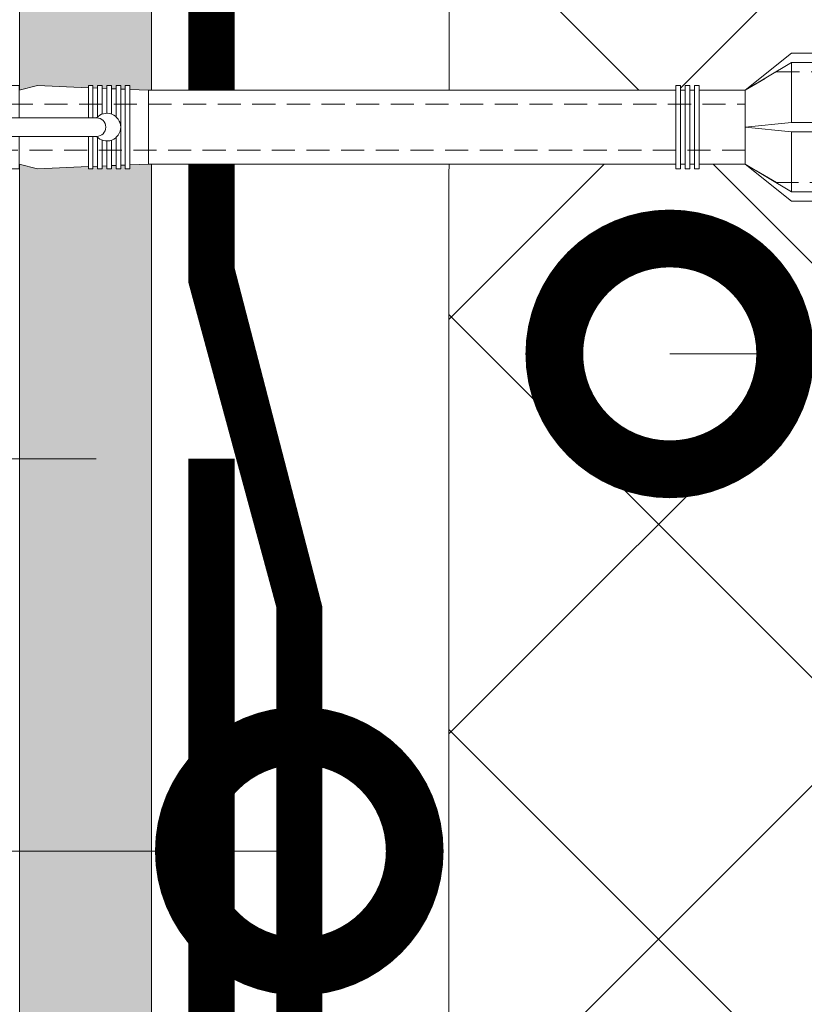
# Model space of a CAD drawing. Units: millimetres. Extents: x 259701 to 346931, y -14362 to 3115.
# Drawn here: x 309568 to 309653, y -779 to -672 of the extents above; entities that cross this region are included whole.
import ezdxf
from ezdxf import colors
from ezdxf.entities.mleader import LeaderData, LeaderLine
from ezdxf.math import Vec2, Vec3

# ---------------------------------------------------------------- set-up
doc = ezdxf.new("R2010")
doc.units = ezdxf.units.MM
doc.linetypes.add('HIDDEN', pattern=[0.375, 0.25, -0.125])
doc.linetypes.add('штриховая 50', pattern=[1, 0.5, -0.5])
doc.layers.get('0').update_dxf_attribs({"lineweight": 30})
doc.layers.get('DEFPOINTS').update_dxf_attribs({"color": 251, "lineweight": 0})
doc.layers.add('TN-АННОТАЦИИ @ 10', color=7, linetype='Continuous', lineweight=20, true_color=0x000000)
for name, color, linetype, lineweight in [('TN-ГИДРОИЗОЛЯЦИЯ БИТУМАЯ ВЕРХНЯЯ', 32, 'Continuous', 15), ('TN-ГИДРОИЗОЛЯЦИЯ БИТУМАЯ нижняя', 173, 'Continuous', 15), ('TN-РАЗМЕРЫ', 184, 'Continuous', 15), ('TN-РАЗМЕРЫ @ 10', 184, 'Continuous', 15), ('TN-СТЯЖКА', 252, 'Continuous', 15), ('TN-УТЕПЛИТЕЛЬ XPS', 252, 'Continuous', 15), ('ТН_Крепеж', 7, 'Continuous', 15)]:
    doc.layers.add(name, color=color, linetype=linetype, lineweight=lineweight)
doc.styles.add('TN-Текст', font='isocpeur.ttf')
doc.styles.add('TN-Текст-Аннотативный', font='isocpeur.ttf')
doc.dimstyles.new('ПТС-Размеры-Аннотативный$0', dxfattribs={"dimtxt": 2.5, "dimasz": 1.5, "dimexe": 0.7, "dimexo": 1, "dimgap": 0.8, "dimtad": 1, "dimdec": 0, "dimzin": 0, "dimdsep": 46, "dimtxsty": 'TN-Текст-Аннотативный', "dimblk": 'ARCHTICK', "dimcen": 2, "dimdle": 0.7, "dimadec": 0, "dimazin": 0, "dimtfac": 1, "dimtdec": 0, "dimtmove": 1, "dimatfit": 3, "dimfxl": 0.7, "dimtolj": 1, "dimtzin": 0, "dimlwd": -1, "dimlwe": -1, "dimarcsym": 0})

# ---------------------------------------------------------------- blocks, each defined once
blk = doc.blocks.new('_ARCHTICK')
at = {"color": 0, "linetype": 'ByBlock', "ltscale": 10, "const_width": 0.15}
blk.add_lwpolyline([(-0.5, -0.5), (0.5, 0.5)], dxfattribs=at)
blk = doc.blocks.new('*D260')
at = {"layer": 'DEFPOINTS', "color": 0, "transparency": 16777216}
for p in [(309586.100775616, -719.9651438736479), (309224.4629233794, -1027.835392418612), (309696.3808982843, -1027.835392418612)]:
    blk.add_point(p, dxfattribs=at)
at = {"layer": 'TN-РАЗМЕРЫ', "color": 0, "transparency": 16777216}
for p, q in [((309224.4629233794, -712.965143873648), (309224.4629233794, -1034.835392418612)), ((309576.100775616, -719.9651438736479), (309217.4629233794, -719.965143873648)), ((309686.3808982843, -1027.835392418612), (309217.4629233794, -1027.835392418612))]:
    blk.add_line(p, q, dxfattribs=at)
at = {"layer": 'TN-РАЗМЕРЫ', "color": 0, "transparency": 16777216, "xscale": 15, "yscale": 15, "zscale": 15}
for p, rotation in [((309224.4629233794, -719.965143873648), 90), ((309224.4629233794, -1027.835392418612), 270)]:
    blk.add_blockref('_ARCHTICK', p, dxfattribs=dict(at, rotation=rotation))
at = {"layer": 'TN-РАЗМЕРЫ', "color": 0, "transparency": 16777216, "insert": (309203.9534536824, -873.9002681462174), "char_height": 25, "attachment_point": 5, "rotation": 90, "style": 'TN-Текст-Аннотативный'}
blk.add_mtext('\\A1;не менее 300', dxfattribs=at)
blk = doc.blocks.new('*D261')
at = {"layer": 'DEFPOINTS', "color": 0, "transparency": 16777216}
for p in [(309582.10116354, -598.4768670356718), (309224.4629233797, -719.965143873648), (309586.100775616, -719.9651438736479)]:
    blk.add_point(p, dxfattribs=at)
at = {"layer": 'TN-РАЗМЕРЫ', "color": 0, "transparency": 16777216}
for p, q in [((309224.4629233797, -591.476867035672), (309224.4629233797, -726.965143873648)), ((309572.10116354, -598.4768670356718), (309217.4629233797, -598.476867035672)), ((309576.100775616, -719.9651438736479), (309217.4629233797, -719.965143873648))]:
    blk.add_line(p, q, dxfattribs=at)
at = {"layer": 'TN-РАЗМЕРЫ', "color": 0, "transparency": 16777216, "xscale": 15, "yscale": 15, "zscale": 15}
for p, rotation in [((309224.4629233797, -598.476867035672), 90), ((309224.4629233797, -719.965143873648), 270)]:
    blk.add_blockref('_ARCHTICK', p, dxfattribs=dict(at, rotation=rotation))
at = {"layer": 'TN-РАЗМЕРЫ', "color": 0, "transparency": 16777216, "insert": (309203.9534536827, -659.2210054547476), "char_height": 25, "attachment_point": 5, "rotation": 90, "style": 'TN-Текст-Аннотативный'}
blk.add_mtext('\\A1;min 100', dxfattribs=at)
blk = doc.blocks.new('_DotSmall')
at = {"color": 0, "linetype": 'ByBlock', "const_width": 0.5}
blk.add_lwpolyline([(-0.0625, 0, 1), (0.0625, 0, 1)], format="xyb", close=True, dxfattribs=at)
blk = doc.blocks.new('Фасадный держатель_низ')
at = {"layer": 'ТН_Крепеж', "ltscale": 100}
for points in [[(-15.60000000000355, 0.3999999999978172), (-15.60000000000355, 1.799999999995634), (-16.80000000000382, 1.799999999995634), (-17.600000000004, 1.599999999998545)], [(-13.60000000000309, 0.3999999999978172), (-13.60000000000309, 1.799999999995634), (-14.80000000000337, 1.799999999995634), (-15.60000000000355, 1.599999999998545)], [(-11.60000000000264, 0.3999999999978172), (-11.60000000000264, 1.799999999995634), (-12.80000000000291, 1.799999999995634), (-13.60000000000309, 1.599999999998545)], [(-9.600000000002638, 0.8245345387986163), (-9.600000000002638, 1.799999999995634), (-10.80000000000291, 1.799999999995634), (-11.60000000000309, 1.599999999998545)], [(-7.600000000001728, 0.3999999999941792), (-7.600000000001728, 1.799999999991996), (-8.800000000002001, 1.799999999991996), (-9.600000000002183, 1.599999999994907)], [(-5.600000000001273, 0.3999999999978172), (-5.600000000001273, 1.799999999995634), (-6.800000000001546, 1.799999999995634), (-7.600000000001728, 1.599999999998545)], [(-2.600000000000364, 1.708333333328483), (-4.800000000001091, 1.799999999995634), (-5.600000000001273, 1.599999999998545)], [(-2.400000000000546, 0.3999999999978172), (-2.400000000000546, 1.799999999995634), (-2.600000000000364, 1.799999999995634), (-2.600000000000364, 0.3999999999978172)], [(-2, 0.5656854249500611), (-2, 1.799999999995634), (-2.199999999999818, 1.799999999995634), (-2.199999999999818, 0.4472135955002159)], [(-1.600000000000364, 0.5656854249500611), (-1.600000000000364, 1.799999999995634), (-1.800000000000182, 1.799999999995634), (-1.800000000000182, 0.5999999999985448)], [(-1.399999999999636, -0.4472135955074918), (-1.399999999999636, -1.80000000000291), (-1.199999999999818, -1.80000000000291), (-1.199999999999818, 1.799999999995634), (-1.399999999999636, 1.799999999995634), (-1.399999999999636, 0.4472135955002159)], [(-2.199999999999818, 1.691666666662059), (-2.400000000000546, 1.69999999999709)], [(-1.800000000000182, 1.674999999995634), (-2.000000000000455, 1.683333333330665)], [(-1.400000000000546, 1.658333333332848), (-1.600000000000364, 1.666666666664241)], [(-1, 1.641666666662786), (-1.200000000000273, 1.649999999997817)], [(-0.8000000000001819, -1.633333333338669), (0, -1.600000000002183), (0, 1.599999999998545), (-0.8000000000001819, 1.633333333331393)], [(-18.00000000000409, 0.5999999999985448), (-18.600000000004, 0.5999999999985448), (-18.600000000004, 0.3999999999978172), (-19.00000000000455, 0.3999999999978172)], [(-17.600000000004, 0.7999999999956344), (-18.00000000000409, 0.7999999999956344), (-18.00000000000455, -0.8000000000029104), (-17.600000000004, -0.8000000000029104)], [(-18.00000000000455, -0.6000000000021828), (-18.600000000004, -0.6000000000021828), (-18.600000000004, -0.4000000000014552), (-19.00000000000455, -0.4000000000014552)], [(-15.60000000000355, -0.3999999999978172), (-15.60000000000355, -1.799999999995634), (-16.80000000000382, -1.799999999995634), (-17.600000000004, -1.599999999998545)], [(-13.60000000000309, -0.3999999999978172), (-13.60000000000309, -1.799999999995634), (-14.80000000000337, -1.799999999995634), (-15.60000000000355, -1.599999999998545)], [(-11.60000000000264, -0.3999999999978172), (-11.60000000000264, -1.799999999995634), (-12.80000000000291, -1.799999999995634), (-13.60000000000309, -1.599999999998545)], [(-9.600000000002638, -0.3999999999978172), (-9.600000000002638, -1.799999999995634), (-10.80000000000291, -1.799999999995634), (-11.60000000000309, -1.599999999998545)], [(-7.600000000001728, -0.3999999999941792), (-7.600000000001728, -1.799999999991996), (-8.800000000002001, -1.799999999991996), (-9.600000000002183, -1.599999999994907)], [(-5.600000000001273, -0.3999999999978172), (-5.600000000001273, -1.799999999995634), (-6.800000000001546, -1.799999999995634), (-7.600000000001728, -1.599999999998545)], [(-2.600000000000364, -0.4000000000050932), (-2.600000000000364, -1.80000000000291), (-2.400000000000546, -1.80000000000291), (-2.400000000000546, -0.4000000000050932)], [(-2.199999999999818, -0.4472135955074918), (-2.199999999999818, -1.80000000000291), (-2, -1.80000000000291), (-2, -0.5656854249573371)], [(-1.800000000000182, -0.6000000000058208), (-1.800000000000182, -1.80000000000291), (-1.600000000000364, -1.80000000000291), (-1.600000000000364, -0.5656854249573371)], [(-2.600000000000364, -1.708333333335759), (-4.800000000001091, -1.80000000000291), (-5.600000000001273, -1.600000000005821)], [(-2.199999999999818, -1.691666666669335), (-2.400000000000546, -1.700000000004366)], [(-1.800000000000182, -1.67500000000291), (-2.000000000000455, -1.683333333337941)], [(-1.399999999999636, -1.658333333336486), (-1.600000000000364, -1.666666666671517)], [(-1, -1.641666666670062), (-1.200000000000273, -1.650000000005093)]]:
    blk.add_lwpolyline(points, dxfattribs=at)
blk.add_lwpolyline([(-0.8000000000001819, 1.799999999995634), (-1, 1.799999999995634), (-1, -1.80000000000291), (-0.8000000000001819, -1.80000000000291)], close=True, dxfattribs=at)
for points in [[(-17.600000000004, -1.600000000002183), (-17.600000000004, -0.4000000000014552), (-11.20000000000255, -0.4000000000014552, -1), (-9.600000000002183, -0.4000000000014552), (-2.247213595499943, -0.4000000000050932, 0.9999999999982209), (-2.247213595498124, 0.3999999999978172), (-9.40000000000191, 0.3999999999941792, 0.8104418365837393), (-11.40000000000191, 0.3999999999978172), (-17.600000000004, 0.3999999999978172), (-17.600000000004, 1.599999999998545), (-19.20000000000437, 1.399999999997817), (-19.20000000000437, 0.5999999999985448), (-19.00000000000455, 0.3999999999978172), (-19.00000000000455, -0.4000000000014552), (-19.20000000000437, -0.6000000000021828), (-19.20000000000437, -1.400000000001455), (-17.600000000004, -1.600000000002183)], [(-2.247213595500853, -0.4000000000087311, 2.618033988731078), (-2.247213595501307, 0.4000000000014552, 2.23606797751488)]]:
    blk.add_lwpolyline(points, format="xyb", dxfattribs=at)
at = {"layer": 'ТН_Крепеж', "linetype": 'HIDDEN', "ltscale": 10}
blk.add_lwpolyline([(-13.19999999999982, 0.999999999996362), (-13.19999999999982, -1.000000000003638)], dxfattribs=at)
blk = doc.blocks.new('Фасадный держатель_верх')
at = {"layer": 'ТН_Крепеж', "ltscale": 100}
for points in [[(9.400000000002365, 12.00000000000364), (10.20000000000255, 12.00000000000364), (10.20000000000255, -12.00000000000364), (9.400000000002365, -12.00000000000364)], [(0.2000000000002728, 1.799999999999272), (0, 1.799999999999272), (0, -1.799999999999272), (0.2000000000002728, -1.799999999999272)], [(0.6000000000003638, 1.799999999999272), (0.4000000000005457, 1.799999999999272), (0.4000000000005457, -1.799999999999272), (0.6000000000003638, -1.799999999999272)], [(1.000000000000455, 1.799999999999272), (0.8000000000001819, 1.799999999999272), (0.8000000000001819, -1.799999999999272), (1.000000000000455, -1.799999999999272)]]:
    blk.add_lwpolyline(points, close=True, dxfattribs=at)
for points in [[(9.400000000002365, 3.200000000000728), (5.000000000001364, 3.200000000000728), (3.000000000000909, 1.600000000002183), (3.000000000000909, -1.599999999998545), (5.000000000001364, -3.200000000000728), (9.400000000002365, -3.200000000000728)], [(9.400000000002365, 2.799999999999272), (5.000000000001364, 2.799999999999272), (3.000000000000909, 1.600000000002183)], [(5.000000000001364, 2.799999999999272), (5.000000000001364, 0.2000000000007276)], [(0.4000000000005457, 1.600000000002183), (0.2000000000002728, 1.600000000002183)], [(0.8000000000001819, 1.600000000002183), (0.6000000000003638, 1.600000000002183)], [(3.000000000000909, 1.600000000002183), (1.000000000000455, 1.600000000002183)], [(9.400000000002365, -0.2000000000007276), (5.000000000001364, -0.2000000000007276), (3.000000000000909, 3.637978807091713e-12), (5.000000000001364, 0.2000000000007276), (9.400000000002365, 0.1999999999970896)], [(5.000000000001364, -0.2000000000007276), (5.000000000001364, -2.799999999999272)], [(0.4000000000005457, -1.599999999998545), (0.2000000000002728, -1.599999999998545)], [(0.8000000000001819, -1.599999999998545), (0.6000000000003638, -1.599999999998545)], [(3.000000000000909, -1.599999999998545), (1.000000000000455, -1.599999999998545)], [(9.400000000002365, -2.799999999999272), (5.000000000001364, -2.799999999999272), (3.000000000000909, -1.599999999998545)]]:
    blk.add_lwpolyline(points, dxfattribs=at)
blk = doc.blocks.new('*U159')
at = {"color": 1, "lineweight": 0}
blk.add_wipeout([(2.0000000000018234, -29.00000000002356), (1.375774386125619e-12, -29.00000000002356), (1.378468609083744e-12, -7.000000000016286), (-11.000000000001101, -7.000000000016286), (-16.00000000000452, -3.000000000019952), (-21.000000000003382, -3.000000000019952), (-21.000000000003382, -3.500000000012676), (-21.50000000000408, -3.500000000012676), (-21.50000000000408, -3.000000000019952), (-22.000000000003624, -3.000000000019952), (-22.000000000003624, -3.500000000012676), (-22.500000000003155, -3.500000000012676), (-22.500000000003155, -3.000000000019952), (-23.000000000003844, -3.000000000019952), (-23.000000000003844, -3.500000000012676), (-23.500000000004526, -3.500000000012676), (-23.500000000004526, -3.0000000000144667), (-80.62162542666232, -3.000000000010459), (-82.62162542692471, -3.0833333333534654), (-82.62162542692471, -3.5000000000140687), (-83.12162542692423, -3.5000000000140687), (-83.12162542692423, -3.1041666666819765), (-83.62162542692377, -3.125000000019469), (-83.62162542692377, -3.5000000000140687), (-84.12162542692333, -3.5000000000140687), (-84.12159985163196, -3.146447140404689), (-84.62162542692514, -3.1666666666856145), (-84.62162542692514, -3.5000000000140687), (-85.1216254269247, -3.5000000000140687), (-85.1216254269247, -3.1875000000140687), (-85.62162542692424, -3.2083333333515895), (-85.62162542692424, -3.5000000000140687), (-86.12162542692379, -3.5000000000140687), (-86.12162542692379, -3.229166666680129), (-86.62162542692562, -3.250000000017735), (-86.62162542692562, -3.5000000000140687), (-87.12162542692514, -3.5000000000140687), (-87.12162542692514, -3.2708333333461894), (-92.62162542692697, -3.5000000000140687), (-94.62162542692742, -3.000000000021373), (-94.62162542692742, -3.5000000000140687), (-97.62162542692808, -3.5000000000140687), (-99.62162542692855, -3.000000000021373), (-99.62162542692855, -3.500000000004974), (-102.62162542692924, -3.500000000004974), (-104.62162542693083, -3.000000000011994), (-104.62162542693083, -3.5000000000140687), (-107.62162542693149, -3.5000000000140687), (-109.62162542693085, -3.0000000000216005), (-109.62162542693085, -3.5000000000140687), (-112.62162542693153, -3.5000000000140687), (-114.62162542693194, -3.000000000021373), (-114.62162542693194, -3.5000000000140687), (-117.62162542693265, -3.5000000000140687), (-119.62162542693311, -3.000000000021373), (-119.62162542693311, -3.5000000000140687), (-122.6216254269338, -3.5000000000140687), (-124.62162542693427, -3.000000000021373), (-128.62162542693514, -2.500000000019554), (-128.62162542693514, -0.5000000000213447), (-128.12162542693565, -1.9554136088117957e-11), (-128.12162542693565, 1.9999999999786553), (-128.62162542693514, 2.4999999999804743), (-128.62162542693514, 4.499999999978655), (-124.62162542693427, 4.999999999980474), (-122.6216254269338, 5.499999999964103), (-119.62162542693311, 5.499999999964103), (-119.62162542693311, 4.999999999971379), (-117.62162542693265, 5.499999999964103), (-114.62162542693194, 5.499999999964103), (-114.62162542693194, 4.999999999971379), (-112.62162542693153, 5.499999999964103), (-109.62162542693085, 5.499999999964103), (-109.621625426932, 4.999999999971379), (-107.62162542693149, 5.499999999964103), (-104.62162542693083, 5.499999999964103), (-104.62162542693083, 4.999999999961972), (-102.62162542692924, 5.499999999955008), (-99.62162542692855, 5.499999999955037), (-99.62162542692855, 4.999999999971379), (-97.62162542692808, 5.499999999964103), (-94.62162542692742, 5.499999999964103), (-94.62162542692742, 4.999999999989569), (-92.62162542692697, 5.499999999982293), (-87.12162542692514, 5.270833333314414), (-87.12162542692514, 5.499999999982293), (-86.62162542692562, 5.499999999982293), (-86.62162542692562, 5.24999999998596), (-86.12162542692379, 5.229166666648382), (-86.12162542692379, 5.499999999982293), (-85.62162542692424, 5.499999999982293), (-85.62162542692424, 5.208333333319814), (-85.1216254269247, 5.187499999982293), (-85.1216254269247, 5.499999999982293), (-84.62162542692514, 5.499999999982293), (-84.62162542692514, 5.166666666653811), (-84.12162542692333, 5.1458333333162045), (-84.12162542692333, 5.499999999982293), (-83.62162542692377, 5.499999999982293), (-83.6216254269249, 5.12499999998775), (-83.12162542692423, 5.104166666650173), (-83.12162542692423, 5.499999999982293), (-82.62162542692471, 5.499999999982293), (-82.62162542692471, 5.08333333332169), (-80.62162542692423, 4.999999999989569), (-23.500000000004526, 4.999999999985505), (-23.500000000004526, 5.499999999983714), (-23.000000000003844, 5.499999999983714), (-23.000000000003844, 4.999999999981895), (-22.500000000003155, 4.999999999981895), (-22.500000000003155, 5.499999999983714), (-22.000000000003624, 5.499999999983714), (-22.000000000003624, 4.999999999981895), (-21.50000000000408, 4.999999999981895), (-21.50000000000408, 5.499999999983714), (-21.000000000003382, 5.499999999983714), (-21.000000000003382, 4.999999999981895), (-16.000000000010665, 4.999999999981895), (-11.0000000000011, 8.999999999987324), (1.3804280439623801e-12, 8.999999999987324), (1.3831222669205053e-12, 30.9999999999946), (2.000000000001831, 30.9999999999946)], dxfattribs=at)
at = {"color": 7, "linetype": 'HIDDEN', "ltscale": 10}
blk.add_lwpolyline([(-2.500000000004547, 0.9999999999854484), (-3.000000000004548, -5.000000000014552), (-5.500000000004548, -5.000000000014551, 1), (-6.500000000004548, -5.000000000014551), (-12.62500000000455, -5.00000000001455), (-16.00000000000455, -3.00000000001455), (-16.00000000000455, -1.50000000001455), (-118.1216254269316, -1.500000000010491), (-123.1216254269316, 0.9999999999895103), (-118.1216254269316, 3.499999999989509), (-16.00000000000455, 3.49999999998545), (-16.00000000000455, 4.99999999998545), (-12.62500000000455, 6.99999999998545), (-6.500000000004547, 6.999999999985449, 1), (-5.500000000004547, 6.999999999985449), (-3.000000000004547, 6.999999999985448), (-2.500000000004547, 0.9999999999854484)], format="xyb", dxfattribs=at)
at = {"color": 7, "ltscale": 100}
for points in [[(-23.50000000000455, 4.999999999985451), (-80.62162542692428, 4.999999999989504)], [(-23.50000000000455, -3.000000000014549), (-80.62162542692428, -3.000000000010495)]]:
    blk.add_lwpolyline(points, dxfattribs=at)
at = {"color": 7, "xscale": -2.5, "yscale": 2.5, "zscale": 2.5, "rotation": 180}
for name, p in [('Фасадный держатель_верх', (-23.50000000000455, 0.999999999985451)), ('Фасадный держатель_низ', (-80.62162542692428, 0.9999999999749531))]:
    blk.add_blockref(name, p, dxfattribs=at)

msp = doc.modelspace()

# ---------------------------------------------------------------- hatches: boundary and pattern name
at = {"layer": 'TN-СТЯЖКА', "transparency": 33554559}
h = msp.add_hatch(dxfattribs=at)
h.set_pattern_fill('AR-SAND', color=0, scale=0.3, angle=97.37313399821922)
h.set_pattern_definition([(134.8731339982192, (271284.5044126689, -3950.098793264697), (-14.499395034255, -2.360241055447857), [0, -11.5824, 0, -12.954, 0, -12.3825]), (104.8731339982192, (271284.5044126689, -3950.098793264697), (-23.05756741028448, 10.61447367133138), [0, -6.248400000000001, 0, -10.4394, 0, -4.0005]), (64.87313399821922, (271285.7072039347, -3959.393895412123), (-3.088014507951728, 23.528027162316), [0, -3.81, 0, -13.716, 0, -17.907]), (54.87313399821922, (271285.7072039347, -3959.393895412123), (-9.572210048188463, 21.85902880151265), [0, -1.905, 0, -8.991599999999998, 0, -10.287])])
h.paths.add_polyline_path([(309582.1007756168, -1027.835392418612), (309567.8204685291, -1027.835392418612), (309567.8204685256, -427.8111207599135), (309582.1007756157, -427.811120759888)])
at = {"layer": 'TN-УТЕПЛИТЕЛЬ XPS', "lineweight": 0, "true_color": 0x000000, "transparency": 33554559}
h = msp.add_hatch(dxfattribs=at)
h.set_pattern_fill('ANSI37', color=18, scale=10, angle=-1.272221872585407e-14)
h.set_pattern_definition([(44.99999999999999, (283032.9736333897, 8410.322021446129), (-22.45064030267288, 22.45064030267289), []), (135, (283032.9736333897, 8410.322021446129), (-22.45064030267289, -22.45064030267288), [])])
h.paths.add_polyline_path([(309664.3349148679, -1037.028748890433), (309664.30902437, -977.3354020281881), (309614.30902437, -977.3354020281809), (309614.30902437, -938.3529618400867), (309614.3090243699, -923.6740178704099), (309614.3090243699, -881.5513958284614), (309614.3090243699, -866.8724518587665), (309614.3090243699, -730.1201453717626), (309614.360805366, -563.9699214872487), (309664.3866958639, -563.9699214872487)])

# ---------------------------------------------------------------- linework, layer by layer
at = {"layer": 'TN-ГИДРОИЗОЛЯЦИЯ БИТУМАЯ ВЕРХНЯЯ', "linetype": 'штриховая 50', "ltscale": 10}
msp.add_lwpolyline([(309796.557295361, -1002.835402028186, 5, 5, 0), (309759.9923242035, -1002.835402028186, 5, 5, 0), (309750.4923242035, -993.3354020281863, 5, 5, 0), (309713.927353046, -993.3354020281863, 5, 5, 0), (309704.427353046, -983.8354020281863, 5, 5, 0), (309616.8986170923, -983.8354020281863, 5, 5, 0), (309616.8986170923, -900.363690882513, 5, 5, 0), (309607.6007756163, -891.0658494064729, 5, 5, 0), (309607.6007756163, -845.0008782490362, 5, 5, 0), (309598.1007756163, -835.5008782490507, 5, 5, 0), (309598.1007756165, -713.233587746877, 5, 5, 0), (309588.600775616, -700.1203473059163, 5, 5, 0), (309588.600775616, -598.767253679505, 0, 0, 0)], format="xyseb", dxfattribs=at)
at = {"layer": 'TN-ГИДРОИЗОЛЯЦИЯ БИТУМАЯ нижняя', "linetype": 'штриховая 50', "ltscale": 10, "const_width": 5}
msp.add_lwpolyline([(309588.6007756159, -719.9651438737538), (309588.6007756163, -839.4359070915847), (309598.1007756162, -848.935907091529), (309598.1007756163, -895.0008782490214), (309607.8986170923, -904.7987197250659), (309607.8986170923, -1002.835402028187), (309697.764402142, -1002.835402028187), (309707.264402142, -1012.335402028186), (309747.764402142, -1012.335402028186)], dxfattribs=at)
at = {"layer": 'TN-СТЯЖКА', "color": 0, "transparency": 33554559}
msp.add_lwpolyline([(309582.1007756168, -1027.835392418612), (309567.8204685291, -1027.835392418612), (309567.8204685256, -427.8111207599135), (309582.1007756157, -427.811120759888)], close=True, dxfattribs=at)
at = {"layer": 'TN-УТЕПЛИТЕЛЬ XPS', "color": 0, "lineweight": 9}
msp.add_lwpolyline([(309614.360805366, -563.9699214872487), (309664.3866958639, -563.9699214872487), (309664.30902437, -977.3354020281881), (309664.30902437, -977.3354020281881), (309664.30902437, -977.3354020281881), (309614.30902437, -977.3354020281845), (309614.30902437, -938.3529618400867), (309614.3090243699, -923.6740178704099), (309614.3090243699, -881.5513958284614), (309614.3090243699, -866.8724518587665), (309614.3090243699, -730.1201453717554), (309614.3090243699, -730.1201453717554), (309614.3090243699, -730.1201453717626), (309614.3090243699, -730.1201453717626), (309614.360805366, -563.9699214872487)], dxfattribs=at)

# ---------------------------------------------------------------- leaders
at = {"layer": 'TN-АННОТАЦИИ @ 10'}
ml = msp.add_multileader_mtext('Standard', dxfattribs=at)
ml.set_content('\\A1;Техноэласт ДЕКОР ЭКП', color=256, style='TN-Текст')
ml.set_leader_properties(color=256, linetype='ByLayer', lineweight=-1)
ml.set_arrow_properties(name='DOTSMALL')
ml.build(insert=Vec2(0, 0))
ml.multileader.update_dxf_attribs({"text_left_attachment_type": 6, "text_right_attachment_type": 6, "dogleg_length": 100, "arrow_head_size": 50, "scale": 10})
ctx = ml.context
ctx.base_point, ctx.scale, ctx.char_height, ctx.arrow_head_size, ctx.landing_gap_size, ctx.plane_origin = Vec3(309974.3253932507, -179.0321916220369), 10, 25, 50, 0, Vec3(312472.6120884488, -1274.675603793452)
ctx.left_attachment, ctx.right_attachment, ctx.text_align_type = 6, 6, 2
notes = []
notes.append((ctx, [(1, (1, 1, 0), (310370.0794198576, -179.0321916220369), (-1, 0), 28.25402660693919, [(1, [(310370.1607054007, -1012.335402028082)], 0, [])])]))
ctx.mtext.insert, ctx.mtext.width, ctx.mtext.alignment, ctx.mtext.line_spacing_style, ctx.mtext.flow_direction = Vec3(310341.8253932507, -149.0321916220369), 903.7633707326604, 3, 2, 5
ml = msp.add_multileader_mtext('Standard', dxfattribs=at)
ml.set_content('\\A1;Деревянная балка для уклонообразующего слоя', color=256, style='TN-Текст')
ml.set_leader_properties(color=256, linetype='ByLayer', lineweight=-1)
ml.set_arrow_properties(name='DOTSMALL')
ml.build(insert=Vec2(0, 0))
ml.multileader.update_dxf_attribs({"text_left_attachment_type": 6, "text_right_attachment_type": 6, "dogleg_length": 100, "arrow_head_size": 50, "scale": 10})
ctx = ml.context
ctx.base_point, ctx.scale, ctx.char_height, ctx.arrow_head_size, ctx.landing_gap_size, ctx.plane_origin = Vec3(309581.8253932508, -379.0321916220369), 10, 25, 50, 0, Vec3(312472.6192075703, -1474.675603793452)
ctx.left_attachment, ctx.right_attachment = 6, 6
notes.append((ctx, [(1, (1, 1, 0), (310370.0794198576, -379.0321916220369), (-1, 0), 28.25402660688093, [(1, [(310370.0794198576, -1097.812999574319)], 0, [])])]))
ctx.mtext.insert, ctx.mtext.line_spacing_style, ctx.mtext.flow_direction = Vec3(309581.8253932508, -346.5321916220369), 2, 5
ml = msp.add_multileader_mtext('Standard', dxfattribs=at)
ml.set_content('\\A1;Планкен ТЕХНОНИКОЛЬ', color=256, style='TN-Текст')
ml.set_leader_properties(color=256, linetype='ByLayer', lineweight=-1)
ml.set_arrow_properties(name='DOTSMALL')
ml.build(insert=Vec2(0, 0))
ml.multileader.update_dxf_attribs({"text_left_attachment_type": 6, "text_right_attachment_type": 6, "dogleg_length": 100, "arrow_head_size": 50, "scale": 10})
ctx = ml.context
ctx.base_point, ctx.scale, ctx.char_height, ctx.arrow_head_size, ctx.landing_gap_size, ctx.plane_origin = Vec3(309984.3253932507, -497.3363580140381), 10, 25, 50, 0, Vec3(312472.6120884488, -1592.979770185453)
ctx.left_attachment, ctx.right_attachment, ctx.text_align_type = 6, 6, 2
notes.append((ctx, [(1, (1, 1, 0), (310370.0794198576, -497.3363580140381), (-1, 0), 28.25402660693919, [(1, [(310370.2262833106, -1367.541279653084)], 0, [])])]))
ctx.mtext.insert, ctx.mtext.width, ctx.mtext.alignment, ctx.mtext.line_spacing_style, ctx.mtext.flow_direction = Vec3(310341.8253932507, -467.3363580140381), 903.7633707326604, 3, 2, 5
ml = msp.add_multileader_mtext('Standard', dxfattribs=at)
ml.set_content('1', color=256, style='TN-Текст')
ml.set_leader_properties(color=256, linetype='ByLayer', lineweight=-1)
ml.set_arrow_properties(name='DOTSMALL')
ml.build(insert=Vec2(0, 0))
ml.multileader.update_dxf_attribs({"text_left_attachment_type": 6, "text_right_attachment_type": 6, "dogleg_length": 100, "arrow_head_size": 50, "scale": 10})
ctx = ml.context
ctx.base_point, ctx.scale, ctx.char_height, ctx.arrow_head_size, ctx.landing_gap_size, ctx.plane_origin = Vec3(309251.8466441913, -762.4665871828911), 10, 25, 50, 0, Vec3(311480.3558593622, -1432.82832948344)
ctx.left_attachment, ctx.right_attachment, ctx.text_align_type = 6, 6, 1
notes.append((ctx, [(1, (1, 1, 0), (309267.5259632858, -762.4665871828911), (-1, 0), 8.179319094457314, [(1, [(309598.1007756164, -762.4665866820162)], 0, [])])]))
ctx.mtext.insert, ctx.mtext.alignment, ctx.mtext.line_spacing_style, ctx.mtext.flow_direction = Vec3(309255.5966441913, -732.4665871828911), 2, 2, 5
for ctx, leaders in notes:
    for number, flags, end, landing, length, lines in leaders:
        leader = LeaderData()
        leader.index, (leader.has_last_leader_line, leader.has_dogleg_vector, leader.attachment_direction) = number, flags
        leader.last_leader_point, leader.dogleg_vector, leader.dogleg_length = Vec3(end), Vec3(landing), length
        for number, points, colour, breaks in lines:
            line = LeaderLine()
            line.index, line.vertices, line.color, line.breaks = number, Vec3.list(points), colors.encode_raw_color(colour), breaks
            leader.lines.append(line)
        ctx.leaders.append(leader)

# ---------------------------------------------------------------- next in the draw order: block references
at = {"layer": 'ТН_Крепеж', "ltscale": 100}
msp.add_blockref('*U159', (309662.3869859516, -685.0609544442345), dxfattribs=at)

# ---------------------------------------------------------------- next in the draw order: dimensions: what is measured, and where the dimension line sits
at = {"layer": 'TN-РАЗМЕРЫ @ 10'}
for base, p1, p2, text, picture, middle in [((309224.4629233797, -719.965143873648), (309582.1011635399, -598.4768670356716), (309586.1007756159, -719.9651438736477), 'min 100', '*D261', (309203.9534536827, -659.2210054547476)), ((309224.4629233794, -1027.835392418612), (309586.1007756159, -719.9651438736477), (309696.3808982841, -1027.835392418611), 'не менее 300', '*D260', (309203.9534536824, -873.9002681462174))]:
    dim = msp.add_linear_dim(base=base, p1=p1, p2=p2, angle=90, text=text, dimstyle='ПТС-Размеры-Аннотативный$0', override={"dimscale": 10, "dimtix": 0, "dimtofl": 1, "dimtmove": 1, "dimatfit": 1}, dxfattribs=at)
    dim.commit()
    dim.dimension.update_dxf_attribs({"geometry": picture, "text_midpoint": middle})

# ---------------------------------------------------------------- next in the draw order: leaders
at = {"layer": 'TN-АННОТАЦИИ @ 10'}
ml = msp.add_multileader_mtext('Standard', dxfattribs=at)
ml.set_content('\\A1;8/9\\Pшаг 200', color=256, style='TN-Текст')
ml.set_leader_properties(color=256, linetype='ByLayer', lineweight=-1)
ml.set_arrow_properties(name='DOTSMALL')
ml.build(insert=Vec2(0, 0))
ml.multileader.update_dxf_attribs({"text_left_attachment_type": 6, "text_right_attachment_type": 6, "dogleg_length": 100, "arrow_head_size": 50, "scale": 10})
ctx = ml.context
ctx.base_point, ctx.scale, ctx.char_height, ctx.arrow_head_size, ctx.landing_gap_size, ctx.plane_origin = Vec3(309871.166281231, -625.2114417562542), 10, 25, 50, 0, Vec3(307693.423597128, -1294.747207536101)
ctx.left_attachment, ctx.right_attachment, ctx.text_align_type = 6, 6, 1
notes = []
notes.append((ctx, [(1, (1, 1, 0), (309862.9869621365, -625.2114417562542), (1, 0), 8.179319094457314, [(1, [(309573.3507756189, -625.2269761712522)], 0, [])])]))
ctx.mtext.insert, ctx.mtext.alignment, ctx.mtext.line_spacing_style, ctx.mtext.flow_direction = Vec3(309932.416281231, -595.2114417562542), 2, 2, 5
ml = msp.add_multileader_mtext('Standard', dxfattribs=at)
ml.set_content('4', color=256, style='TN-Текст')
ml.set_leader_properties(color=256, linetype='ByLayer', lineweight=-1)
ml.set_arrow_properties(name='DOTSMALL')
ml.build(insert=Vec2(0, 0))
ml.multileader.update_dxf_attribs({"text_left_attachment_type": 6, "text_right_attachment_type": 6, "dogleg_length": 100, "arrow_head_size": 50, "scale": 10})
ctx = ml.context
ctx.base_point, ctx.scale, ctx.char_height, ctx.arrow_head_size, ctx.landing_gap_size, ctx.plane_origin = Vec3(309835.3609785129, -708.6154406403002), 10, 25, 50, 0, Vec3(307620.4980882145, -1378.977182940849)
ctx.left_attachment, ctx.right_attachment, ctx.text_align_type = 6, 6, 1
notes.append((ctx, [(1, (1, 1, 0), (309830.1430505975, -708.6154406403002), (1, 0), 5.217927915391629, [(1, [(309638.2129236535, -708.6154401392914)], 0, [])])]))
ctx.mtext.insert, ctx.mtext.alignment, ctx.mtext.line_spacing_style, ctx.mtext.flow_direction = Vec3(309842.8609785129, -678.6154406403002), 2, 2, 5
for ctx, leaders in notes:
    for number, flags, end, landing, length, lines in leaders:
        leader = LeaderData()
        leader.index, (leader.has_last_leader_line, leader.has_dogleg_vector, leader.attachment_direction) = number, flags
        leader.last_leader_point, leader.dogleg_vector, leader.dogleg_length = Vec3(end), Vec3(landing), length
        for number, points, colour, breaks in lines:
            line = LeaderLine()
            line.index, line.vertices, line.color, line.breaks = number, Vec3.list(points), colors.encode_raw_color(colour), breaks
            leader.lines.append(line)
        ctx.leaders.append(leader)

doc.saveas('drawing.dxf')
